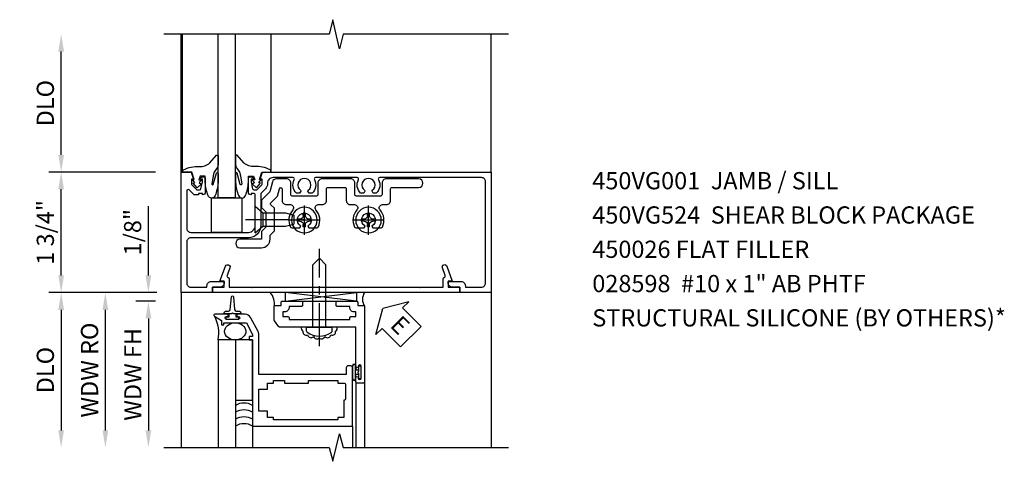
# Model space of a CAD drawing. Extents: x 0 to 116, y 0 to 74.
# Drawn here: x 13 to 27, y 45 to 52 of the extents above; entities that cross this region are included whole.
import ezdxf

# ---------------------------------------------------------------- set-up
doc = ezdxf.new("R2010")
doc.units = 0
doc.header["$LTSCALE"] = 0.5
doc.header["$MEASUREMENT"] = 0
doc.linetypes.add('CENTER', pattern=[2, 1.25, -0.25, 0.25, -0.25])
doc.layers.get('0').update_dxf_attribs({"color": 4, "linetype": 'CONTINUOUS'})
for name, color, linetype in [('CENTER', 1, 'CENTER'), ('DIME', 2, 'CONTINUOUS'), ('TEXT', 3, 'CONTINUOUS')]:
    doc.layers.add(name, color=color, linetype=linetype)
doc.styles.get("Standard").update_dxf_attribs({"font": 'arial.ttf'})
doc.dimstyles.new('EXT_ON-OFF', dxfattribs={"dimscale": 2, "dimtxt": 0.125, "dimasz": 0.125, "dimexe": 0.09, "dimexo": 0.1875, "dimgap": 0.05, "dimtad": 3, "dimdec": 5, "dimzin": 3, "dimdsep": 46, "dimlunit": 5, "dimtxsty": 'STANDARD', "dimcen": 0, "dimse2": 1, "dimazin": 0, "dimtfac": 1, "dimtdec": 5, "dimtofl": 0, "dimtmove": 0, "dimatfit": 0, "dimfxl": 1, "dimfrac": 2, "dimtolj": 1, "dimtzin": 3, "dimarcsym": 0})
doc.dimstyles.new('EXT_ON-ON', dxfattribs={"dimscale": 2, "dimtxt": 0.125, "dimasz": 0.125, "dimexe": 0.09, "dimexo": 0.1875, "dimgap": 0.05, "dimtad": 3, "dimdec": 5, "dimzin": 3, "dimdsep": 46, "dimlunit": 5, "dimtxsty": 'STANDARD', "dimcen": 0, "dimazin": 0, "dimtfac": 1, "dimtdec": 5, "dimtofl": 0, "dimtmove": 0, "dimatfit": 0, "dimfxl": 1, "dimfrac": 2, "dimtolj": 1, "dimtzin": 3, "dimarcsym": 0})

# ---------------------------------------------------------------- blocks, each defined once
blk = doc.blocks.new('B450VG001')
blk.add_lwpolyline([(0.569, 0.624, -0.19902), (0.555, 0.618), (0.1, 0.618, 0.414214), (-0.08, 0.438), (-0.08, -0.398, -0.414214), (-0.14, -0.458), (-0.735, -0.458, -0.414214), (-0.795, -0.398), (-0.795, -0.164), (-0.777, -0.164, 0.414214), (-0.715, -0.102), (-0.715, 0.086), (-0.733, 0.086, 0.414214), (-0.795, 0.024), (-0.795, -0.084), (-0.875, -0.084), (-0.875, -0.538), (0.875, -0.538), (0.875, -0.393), (0.772, -0.357), (0.772, -0.386), (0.701, -0.386, -0.198912), (0.683, -0.379), (0.616, -0.312), (0.616, -0.27, -0.354119), (0.632, -0.25), (0.734, -0.228), (0.772, -0.228), (0.772, -0.257), (0.784, -0.257, 0.414214), (0.804, -0.237), (0.804, -0.208, 0.414214), (0.784, -0.188), (0.583, -0.188, 0.414214), (0.544, -0.226), (0.566, -0.226), (0.566, -0.288), (0.544, -0.288), (0.544, -0.343, 0.198902), (0.552, -0.36), (0.615, -0.424, -0.668164), (0.601, -0.458), (0.06, -0.458, -0.414214), (0, -0.398), (0, 0.438, -0.414214), (0.1, 0.538), (0.541, 0.538, -0.414214), (0.566, 0.513), (0.566, 0.476), (0.544, 0.476, 0.414214), (0.583, 0.438), (0.784, 0.438, 0.414214), (0.804, 0.458), (0.804, 0.487, 0.414214), (0.784, 0.507), (0.772, 0.507), (0.772, 0.478), (0.734, 0.478), (0.632, 0.5, -0.354119), (0.616, 0.52), (0.616, 0.562), (0.683, 0.629, -0.198912), (0.701, 0.636), (0.772, 0.636), (0.772, 0.607), (0.875, 0.643), (0.875, 3.962), (-0.875, 3.962), (-0.875, 3.508), (-0.795, 3.508), (-0.795, 3.4, 0.414214), (-0.733, 3.338), (-0.715, 3.338), (-0.715, 3.526, 0.414214), (-0.777, 3.588), (-0.795, 3.588), (-0.795, 3.822, -0.414214), (-0.735, 3.882), (0.735, 3.882, -0.414214), (0.795, 3.822), (0.795, 2.344, -0.568098), (0.765, 2.327, 0.339754), (0.567, 2.295), (0.567, 2.251), (0.596, 2.234, 0.386545), (0.61, 2.237, -3.127286), (0.61, 2.126, 0.386545), (0.596, 2.129), (0.567, 2.112), (0.567, 2.068, 0.339754), (0.765, 2.036, -0.568098), (0.795, 2.019), (0.795, 1.413, -0.568098), (0.765, 1.396, 0.339754), (0.567, 1.364), (0.567, 1.32), (0.596, 1.303, 0.386545), (0.61, 1.306, -3.127286), (0.61, 1.195, 0.386545), (0.596, 1.198), (0.567, 1.181), (0.567, 1.137, 0.339754), (0.765, 1.105, -0.568098), (0.795, 1.088), (0.795, 0.796, -0.414214), (0.715, 0.716), (0.705, 0.716, 0.19902), (0.631, 0.685)], format="xyb", close=True)
blk = doc.blocks.new('*D1803')
at = {"layer": 'DIME', "color": 0, "lineweight": -2, "transparency": 16777216}
for p, q in [((14.797, 49.589), (13.25, 49.589)), ((13.43, 48.089), (13.43, 49.339)), ((14.797, 47.839), (13.25, 47.839))]:
    blk.add_line(p, q, dxfattribs=at)
at = {"layer": 'DIME', "color": 0, "transparency": 16777216}
for points in [[(13.388, 49.339), (13.471, 49.339), (13.43, 49.589)], [(13.388, 48.089), (13.471, 48.089), (13.43, 47.839)]]:
    blk.add_solid(points, dxfattribs=at)
at = {"layer": 'DIME', "color": 0, "transparency": 16777216, "insert": (13.2, 48.714), "char_height": 0.25, "attachment_point": 5, "rotation": 90}
blk.add_mtext('\\A1;1 3/4"', dxfattribs=at)
blk = doc.blocks.new('*D1804')
at = {"layer": 'DIME', "color": 0, "lineweight": -2, "transparency": 16777216}
for p, q in [((13.43, 49.839), (13.43, 51.34)), ((14.797, 49.589), (13.25, 49.589))]:
    blk.add_line(p, q, dxfattribs=at)
at = {"layer": 'DIME', "color": 0, "transparency": 16777216}
for points in [[(13.388, 51.34), (13.471, 51.34), (13.43, 51.59)], [(13.388, 49.839), (13.471, 49.839), (13.43, 49.589)]]:
    blk.add_solid(points, dxfattribs=at)
at = {"layer": 'DIME', "color": 0, "transparency": 16777216, "insert": (13.2, 50.59), "char_height": 0.25, "attachment_point": 5, "rotation": 90}
blk.add_mtext('\\A1;DLO', dxfattribs=at)
blk = doc.blocks.new('B027074-M')
blk.add_lwpolyline([(0.062, 0.144), (0.035, 0.149), (0.069, 0.257), (0.13, 0.261), (0.205, 0.259), (0.195, 0.29, 0.12571), (-0.037, 0.341, -0.226084), (-0.19, 0.391), (-0.286, 0.502, 0.644976), (-0.312, 0.49), (-0.31, 0.361, 0.151869), (-0.294, 0.316), (-0.255, 0.257, -0.029345), (-0.238, 0.205), (-0.221, 0.083, -0.653812), (-0.241, 0.076), (-0.285, 0.241, 0.888636), (-0.31, 0.239), (-0.31, 0.105, 0.064205), (-0.268, -0.084, 0.689636), (-0.165, -0.084, 0.070356), (-0.124, 0.105), (-0.124, 0.201), (-0.051, 0.201), (-0.029, 0.147), (-0.068, 0.142), (-0.034, 0.106), (-0.065, 0.084), (-0.004, 0.03), (0.052, 0.096), (0.027, 0.106)], format="xyb", close=True)
blk = doc.blocks.new('S450GT250')
for p, q in [((0.251, -0.5), (0.001, -0.5)), ((0.001, -0.5), (0.001, -2.875)), ((0.251, -0.5), (0.251, -2.875)), ((-0.517, -0.875), (-0.517, -2.875)), ((0.768, -0.875), (0.768, -2.875))]:
    blk.add_line(p, q)
at = {"rotation": 180}
blk.add_blockref('B027074-M', (-0.311, -0.617), dxfattribs=at)
at = {"xscale": -1, "rotation": 180}
blk.add_blockref('B027074-M', (0.563, -0.617), dxfattribs=at)
blk = doc.blocks.new('B027366')
blk.add_lwpolyline([(-0.22, 0), (-0.22, 0.5), (0.218, 0.5), (0.218, 0)], close=True)
blk = doc.blocks.new('B450026')
for p, q in [((0.805, -1.094), (0.795, -1.084)), ((0.795, -1.104), (0.805, -1.094))]:
    blk.add_line(p, q)
blk.add_lwpolyline([(0.795, -1.104), (0.805, -1.094), (0.795, -1.084), (0.795, 1.333), (0.805, 1.343), (0.795, 1.353), (0.795, 1.679), (0.674, 1.679, -0.315299), (0.655, 1.693), (0.654, 1.696, 0.414214), (0.628, 1.708), (0.516, 1.667, -1), (0.492, 1.732), (0.709, 1.811), (0.709, 1.749), (0.795, 1.749), (0.795, 1.919), (0.875, 1.919), (0.875, -1.67), (0.795, -1.67), (0.795, -1.5), (0.709, -1.5), (0.709, -1.562), (0.492, -1.483, -1), (0.516, -1.418), (0.628, -1.459, 0.414214), (0.654, -1.447), (0.655, -1.444, -0.315299), (0.674, -1.43), (0.795, -1.43)], format="xyb", close=True)
blk = doc.blocks.new('*D1807')
at = {"layer": 'DIME', "color": 0, "lineweight": -2, "transparency": 16777216}
for p, q in [((14.696, 48.089), (14.696, 49.095)), ((14.821, 47.839), (14.516, 47.839)), ((14.797, 47.714), (14.516, 47.714)), ((14.696, 47.464), (14.696, 47.214))]:
    blk.add_line(p, q, dxfattribs=at)
at = {"layer": 'DIME', "color": 0, "transparency": 16777216}
for points in [[(14.655, 48.089), (14.738, 48.089), (14.696, 47.839)], [(14.655, 47.464), (14.738, 47.464), (14.696, 47.714)]]:
    blk.add_solid(points, dxfattribs=at)
at = {"layer": 'DIME', "color": 0, "transparency": 16777216, "insert": (14.467, 48.717), "char_height": 0.25, "attachment_point": 5, "rotation": 90}
blk.add_mtext('\\A1;1/8"', dxfattribs=at)
blk = doc.blocks.new('*D1808')
at = {"layer": 'DIME', "color": 0, "lineweight": -2, "transparency": 16777216}
for p, q in [((14.821, 47.839), (13.891, 47.839)), ((14.071, 47.589), (14.071, 45.839))]:
    blk.add_line(p, q, dxfattribs=at)
at = {"layer": 'DIME', "color": 0, "transparency": 16777216}
for points in [[(14.03, 47.589), (14.113, 47.589), (14.071, 47.839)], [(14.03, 45.839), (14.113, 45.839), (14.071, 45.589)]]:
    blk.add_solid(points, dxfattribs=at)
at = {"layer": 'DIME', "color": 0, "transparency": 16777216, "insert": (13.842, 46.714), "char_height": 0.25, "attachment_point": 5, "rotation": 90}
blk.add_mtext('\\A1;WDW RO', dxfattribs=at)
blk = doc.blocks.new('*D1809')
at = {"layer": 'DIME', "color": 0, "lineweight": -2, "transparency": 16777216}
for p, q in [((14.797, 47.714), (14.516, 47.714)), ((14.696, 47.464), (14.696, 45.839))]:
    blk.add_line(p, q, dxfattribs=at)
at = {"layer": 'DIME', "color": 0, "transparency": 16777216}
for points in [[(14.655, 47.464), (14.738, 47.464), (14.696, 47.714)], [(14.655, 45.839), (14.738, 45.839), (14.696, 45.589)]]:
    blk.add_solid(points, dxfattribs=at)
at = {"layer": 'DIME', "color": 0, "transparency": 16777216, "insert": (14.471, 46.652), "char_height": 0.25, "attachment_point": 5, "rotation": 90}
blk.add_mtext('\\A1;WDW FH', dxfattribs=at)
blk = doc.blocks.new('ESEAL2')
at = {"layer": 'TEXT', "color": 7}
for p, q in [((0.196, 0.338), (0, 0)), ((0.196, 0.21), (0.196, 0.338)), ((0.575, 0.21), (0.196, 0.21)), ((0.575, 0.21), (0.575, -0.21)), ((0.196, -0.338), (0, 0)), ((0.575, -0.21), (0.196, -0.21)), ((0.196, -0.21), (0.196, -0.338))]:
    blk.add_line(p, q, dxfattribs=at)
at = {"layer": 'TEXT', "color": 3}
blk.add_text('E', height=0.25, dxfattribs=at).set_placement((0.247, -0.116))
blk = doc.blocks.new('B469014')
for points in [[(0.59, -0.5), (0.59, 0.08, 0.124204), (0.579, 0.123), (0.469, 0.328, 0.27582), (0.39, 0.375), (0.285, 0.375, 1), (0.285, 0.343), (0.291, 0.343, -1), (0.291, 0.299), (0.122, 0.299, -1), (0.122, 0.343), (0.128, 0.343, 1), (0.128, 0.375), (-0.048, 0.375, 0.767327), (-0.055, 0.347), (0.05, 0.284), (0.05, 0.219), (0.081, 0.219), (0.081, 0.25), (0.409, 0.25), (0.5, 0.08), (0.5, 0.05), (0.45, 0.05), (0.45, 0), (0.5, 0), (0.5, -1.25), (1.95, -1.25), (1.95, -0.405, 0.414214), (1.92, -0.375), (1.89, -0.375, 0.414214), (1.86, -0.405), (1.86, -0.5)], [(1.85, -0.65), (1.85, -0.85, -0.414214), (1.825, -0.875), (1.825, -0.875), (1.825, -1.125), (1.735, -1.125), (1.735, -1.16), (0.805, -1.16), (0.805, -1.125), (0.715, -1.125), (0.715, -1.08), (0.715, -1.035), (0.59, -1.035), (0.59, -0.715), (0.715, -0.715), (0.715, -0.625), (0.805, -0.625), (0.805, -0.59), (0.962, -0.59), (0.962, -0.625), (1.312, -0.625), (1.312, -0.59), (1.735, -0.59), (1.735, -0.625), (1.825, -0.625, -0.414214)]]:
    blk.add_lwpolyline(points, format="xyb", close=True)
blk = doc.blocks.new('B028598')
for p, q in [((-0.057, 0.186), (0, 0.186)), ((0, 0.186), (0, -0.186)), ((0, 0.095), (0.905, 0.095)), ((1, 0), (0.905, 0.095)), ((0, -0.095), (0.905, -0.095)), ((1, 0), (0.905, -0.095)), ((-0.057, -0.186), (0, -0.186))]:
    blk.add_line(p, q)
for centre, radius, start, end in [((0.162, 0), 0.295, 142.702, 217.298), ((-0.057, 0.166), 0.02, 89.9999, 142.7021), ((-0.057, -0.166), 0.02, 217.2977, 270)]:
    blk.add_arc(centre, radius, start, end)
at = {"layer": 'CENTER'}
blk.add_line((-0.279, 0), (1.135, 0), dxfattribs=at)
blk = doc.blocks.new('B469002')
blk.add_lwpolyline([(2.362, 0.187), (2.104, 0.187), (2.094, 0.197), (2.084, 0.187), (1.516, 0.187, -0.237409), (1.504, 0.193), (1.44, 0.279, -0.160975), (1.438, 0.288), (1.438, 0.485, -0.414214), (1.453, 0.5), (1.538, 0.5), (1.538, 0.548, -0.414214), (1.553, 0.563), (1.834, 0.563, -0.414214), (1.849, 0.548), (1.849, 0.503, -0.414214), (1.834, 0.488), (1.653, 0.488), (1.653, 0.469, -0.414214), (1.593, 0.409), (1.563, 0.409), (1.563, 0.339), (1.638, 0.339, -0.414214), (1.653, 0.324), (1.653, 0.297), (2.535, 0.297), (2.535, 0.324, -0.414214), (2.55, 0.339), (2.625, 0.339), (2.625, 0.409), (2.595, 0.409, -0.414214), (2.535, 0.469), (2.535, 0.488), (2.353, 0.488, -0.414214), (2.338, 0.503), (2.338, 0.548, -0.414214), (2.353, 0.563), (2.635, 0.563, -0.414214), (2.65, 0.548), (2.65, 0.5), (2.735, 0.5, -0.414214), (2.75, 0.485), (2.75, -0.61, -0.414214), (2.735, -0.625), (2.64, -0.625, -0.414214), (2.625, -0.61), (2.625, -0.547, -1), (2.657, -0.547), (2.657, -0.553, 1), (2.701, -0.553), (2.701, -0.384, 1), (2.657, -0.384), (2.657, -0.39, -1), (2.625, -0.39), (2.625, 0.187)], format="xyb", close=True)
blk = doc.blocks.new('*D1810')
at = {"layer": 'DIME', "color": 0, "lineweight": -2, "transparency": 16777216}
for p, q in [((14.805, 47.839), (13.25, 47.839)), ((13.43, 47.589), (13.43, 45.839))]:
    blk.add_line(p, q, dxfattribs=at)
at = {"layer": 'DIME', "color": 0, "transparency": 16777216}
for points in [[(13.388, 47.589), (13.471, 47.589), (13.43, 47.839)], [(13.388, 45.839), (13.471, 45.839), (13.43, 45.589)]]:
    blk.add_solid(points, dxfattribs=at)
at = {"layer": 'DIME', "color": 0, "transparency": 16777216, "insert": (13.2, 46.714), "char_height": 0.25, "attachment_point": 5, "rotation": 90}
blk.add_mtext('\\A1;DLO', dxfattribs=at)
blk = doc.blocks.new('B028400H')
for p, q in [((-0.099, 0.015), (-0.099, -0.015)), ((-0.099, 0.015), (-0.065, 0.015)), ((-0.015, 0.099), (0.015, 0.099)), ((-0.015, 0.099), (-0.015, 0.065)), ((0.015, 0.099), (0.015, 0.065)), ((0.065, 0.015), (0.099, 0.015)), ((0.099, 0.015), (0.099, -0.015)), ((-0.099, -0.015), (-0.065, -0.015)), ((-0.015, -0.065), (-0.015, -0.099)), ((-0.015, -0.099), (0.015, -0.099)), ((0.015, -0.065), (0.015, -0.099)), ((0.065, -0.015), (0.099, -0.015))]:
    blk.add_line(p, q)
blk.add_circle((0, 0), 0.186)
for centre, start, end in [((-0.065, 0.065), 270, 0), ((0.065, 0.065), 180, 270), ((-0.065, -0.065), 0, 89.9999), ((0.065, -0.065), 90, 180)]:
    blk.add_arc(centre, 0.0498, start, end)
at = {"layer": 'CENTER'}
for p, q in [((0, 0.212), (0, -0.212)), ((-0.212, 0), (0.212, 0))]:
    blk.add_line(p, q, dxfattribs=at)
blk = doc.blocks.new('B450VG224-S')
blk.add_lwpolyline([(0.732, 0.786), (0.588, 0.748), (0.469, 0.629), (0.359, 0.629), (0.297, 0.691), (0.074, 0.691), (0.012, 0.629), (-0.098, 0.629), (-0.098, 0.316, -1), (-0.223, 0.316), (-0.223, 0.629, -0.414214), (-0.098, 0.754), (-0.039, 0.754), (0.023, 0.816), (0.349, 0.816), (0.4, 0.764, 0.414214), (0.429, 0.764), (0.524, 0.86), (0.634, 0.889, 0.876976), (0.629, 0.929), (0.464, 0.929, -0.414214), (0.402, 0.99), (0.402, 1.049, 0.648232), (0.327, 1.083, -0.308002), (0.077, 1.049, -0.283606), (0.065, 1.067), (0.065, 1.186), (0.091, 1.2, 3.732051), (0.091, 1.3), (0.065, 1.315), (0.065, 1.434, -0.283606), (0.077, 1.452, -0.308002), (0.327, 1.418, 0.648232), (0.402, 1.452), (0.402, 1.51, -0.414214), (0.464, 1.572), (0.632, 1.572, 0.414214), (0.652, 1.592), (0.652, 1.839, 0.414214), (0.632, 1.859), (0.464, 1.859, -0.414214), (0.402, 1.922), (0.402, 1.98, 0.648232), (0.327, 2.014, -0.308002), (0.077, 1.98, -0.283606), (0.065, 1.998), (0.065, 2.117), (0.091, 2.131, 3.732051), (0.091, 2.232), (0.065, 2.246), (0.065, 2.365, -0.283606), (0.077, 2.383, -0.308002), (0.327, 2.349, 0.648232), (0.402, 2.383), (0.402, 2.442, -0.414214), (0.464, 2.503), (0.632, 2.503, 0.414214), (0.652, 2.524), (0.652, 2.91, -1), (0.777, 2.91), (0.777, 2.441, -0.414214), (0.715, 2.378), (0.547, 2.378, 0.414214), (0.527, 2.359), (0.527, 2.005, 0.414214), (0.547, 1.984), (0.715, 1.984, -0.414214), (0.777, 1.923), (0.777, 1.509, -0.414214), (0.715, 1.447), (0.547, 1.447, 0.414214), (0.527, 1.427), (0.527, 1.073, 0.414214), (0.547, 1.054), (0.715, 1.054, -0.414214), (0.777, 0.991), (0.777, 0.846, -0.339454)], format="xyb", close=True)
blk = doc.blocks.new('B128345')
for p, q in [((0, 0.192), (0.112, 0.095)), ((0, 0.192), (0, -0.192)), ((0.112, 0.095), (0.437, 0.095)), ((0.112, -0.095), (0.112, 0.095)), ((0.437, 0.095), (0.562, 0.065)), ((0.562, -0.065), (0.562, 0.065)), ((0, -0.192), (0.112, -0.095)), ((0.112, -0.095), (0.437, -0.095)), ((0.437, -0.095), (0.562, -0.065))]:
    blk.add_line(p, q)
at = {"layer": 'CENTER'}
blk.add_line((-0.144, 0), (0.718, 0), dxfattribs=at)
blk = doc.blocks.new('B450VG524-SM')
at = {"linetype": 'Continuous'}
for name, p in [('B450VG224-S', (0, 0)), ('B028400H', (0.1775, 2.1815)), ('B028400H', (0.1775, 1.2505))]:
    blk.add_blockref(name, p, dxfattribs=at)
at = {"rotation": 90}
blk.add_blockref('B128345', (0.186, 0.538005), dxfattribs=at)

msp = doc.modelspace()

# ---------------------------------------------------------------- linework, layer by layer
for p, q in [((15.171875, 49.589419), (15.171875, 51.590059)), ((19.671875, 49.589419), (19.671875, 51.589739)), ((15.171875, 49.589419), (15.195875, 49.589419)), ((15.171875, 47.839419), (15.171875, 45.589419)), ((17.717683, 47.714419), (16.688395, 47.839563)), ((16.688395, 47.714419), (16.688395, 47.839563)), ((16.688395, 47.714419), (17.717683, 47.839419)), ((17.717683, 47.839419), (17.717683, 47.714419)), ((19.671875, 47.839419), (19.671875, 45.589419)), ((16.688395, 47.714419), (17.717683, 47.714419)), ((15.709388, 47.151419), (15.709388, 45.589419)), ((15.959388, 47.151419), (15.709388, 47.151419)), ((15.959388, 47.151419), (15.959388, 45.589419)), ((17.658896, 46.588419), (17.658896, 46.776419)), ((17.658896, 46.775419), (17.658896, 46.594384)), ((17.665896, 46.588419), (17.665896, 46.775419)), ((17.701896, 46.588419), (17.701896, 46.775419)), ((17.708896, 46.775419), (17.708896, 46.711919)), ((17.750301, 46.711919), (17.708896, 46.711919)), ((17.750301, 46.651919), (17.708896, 46.651919)), ((17.708896, 46.588419), (17.708896, 46.651919)), ((17.709392, 46.541419), (17.709392, 45.589419)), ((17.834392, 46.541419), (17.834392, 45.589419)), ((16.209391, 45.901347), (16.209391, 45.589419)), ((17.658896, 45.901347), (17.658896, 45.589419))]:
    msp.add_line(p, q)
for points in [[(19.921875, 51.589739), (17.521885, 51.589739), (17.471865, 51.377487), (17.371885, 51.802311), (17.321885, 51.590059), (14.921875, 51.590059)], [(14.921875, 45.589419), (17.321875, 45.589419), (17.371875, 45.389419), (17.471875, 45.789419), (17.521875, 45.589419), (19.921875, 45.589419)]]:
    msp.add_lwpolyline(points)
msp.add_lwpolyline([(15.863048, 47.530458), (15.790888, 47.530458, -0.414213562), (15.830888, 47.570458), (15.860472, 47.570458, 0.397241247), (15.885429, 47.594001), (15.900912, 47.77931, -0.94470647), (15.930864, 47.77931), (15.946347, 47.594001, 0.397241247), (15.971305, 47.570458), (16.000888, 47.570458, -0.414213562), (16.040888, 47.530458), (15.968728, 47.530458)], format="xyb")
for points in [[(15.930888, 47.530458), (15.915888, 47.545458), (15.900888, 47.530458), (15.863048, 47.530458), (15.863048, 47.480458), (15.822138, 47.480458), (15.822138, 47.452458), (16.009638, 47.452458), (16.009638, 47.480458), (15.968728, 47.480458), (15.968728, 47.530458)], [(15.959388, 47.151419), (15.959388, 46.276419), (16.209388, 46.276419), (16.209388, 47.151419)], [(17.750301, 46.588169), (17.750301, 46.651919), (17.750301, 46.666919), (17.735301, 46.681919), (17.750301, 46.696919), (17.750301, 46.711919), (17.750301, 46.775669), (17.778301, 46.775669), (17.778301, 46.588169)]]:
    msp.add_lwpolyline(points, close=True)
for centre, radius, start, end in [((16.296704, 47.682658), 0.230234, 348.4142646, 42.9613202), ((17.983147, 47.740419), 0.178687, 146.355309, 213.644691), ((15.206599, 47.248947), 0.512161, 349.0224284, 29.1512034), ((15.206599, 47.248947), 0.512161, 349.0224284, 29.1512034), ((16.96434, 47.322947), 0.049603, 161.8258842, 241.4822146), ((17.389028, 47.322947), 0.049603, 298.5177854, 18.1741158), ((16.984342, 47.266734), 0.045472, 163.8756519, 301.1604673), ((17.058214, 47.234241), 0.05075, 187.2661632, 317.1228033), ((17.142793, 47.219608), 0.051397, 202.7772234, 311.2536543), ((17.210575, 47.219608), 0.051397, 228.7463457, 337.2227767), ((17.295155, 47.234241), 0.05075, 222.8771968, 352.7338368), ((17.369026, 47.266734), 0.045472, 238.8395327, 16.1243481), ((17.683896, 46.775419), 0.025, 0, 180), ((17.683896, 46.775419), 0.018, 0, 180), ((17.683896, 46.588419), 0.025, 180, 0), ((17.683896, 46.588419), 0.018, 180, 0), ((16.084388, 45.984912), 0.25, 60, 120), ((16.084388, 45.884912), 0.25, 60, 120), ((16.084388, 45.784912), 0.25, 60, 120), ((16.084388, 45.684912), 0.25, 60, 120)]:
    msp.add_arc(centre, radius, start, end)
msp.add_ellipse((15.956887, 47.276419), major_axis=(0.154706, 0.003096), ratio=0.807983138)

# ---------------------------------------------------------------- block references
at = {"xscale": -1}
for name, p, rotation in [('S450GT250', (15.708849, 48.714419), 180), ('B450VG001', (15.709875, 48.714419), 270), ('B450VG524-SM', (15.709875, 48.714419), 270)]:
    msp.add_blockref(name, p, dxfattribs=dict(at, rotation=rotation))
for name, p in [('B027366', (15.834362, 48.714419)), ('B469002', (15.084708, 47.151382)), ('B469014', (15.709388, 47.151419))]:
    msp.add_blockref(name, p)
for name, p, rotation in [('B028598', (17.17832, 47.338419), 90), ('B450026', (17.297399, 48.714344), 270)]:
    msp.add_blockref(name, p, dxfattribs=dict(rotation=rotation))
at = {"layer": 'TEXT', "rotation": 315}
msp.add_blockref('ESEAL2', (18.100144, 47.606356), dxfattribs=at)

# ---------------------------------------------------------------- texts
at = {"layer": 'TEXT', "insert": (21.140687, 49.589419), "char_height": 0.25, "width": 8.27428351, "attachment_point": 1, "line_spacing_factor": 1.194819}
msp.add_mtext('450VG001  JAMB / SILL\\P450VG524  SHEAR BLOCK PACKAGE\\P450026 FLAT FILLER   \\P{\\A1;028598  #10 x 1" AB PHTF\\PSTRUCTURAL SILICONE (BY OTHERS)*}', dxfattribs=at)

# ---------------------------------------------------------------- dimensions: what is measured, and where the dimension line sits
at = {"layer": 'DIME'}
for base, p1, p2, angle, text, picture, middle in [((13.429827, 51.590059), (15.171875, 49.589419), (14.921875, 51.590059), 90, 'DLO', '*D1804', (13.200478, 50.589739)), ((13.429827, 45.589419), (15.179635, 47.839419), (15.171875, 45.589419), 270, 'DLO', '*D1810', (13.200478, 46.714419)), ((14.071375, 45.589419), (15.196375, 47.839419), (17.321375, 45.589419), 90, 'WDW RO', '*D1808', (13.842026, 46.714419)), ((14.696375, 45.589419), (15.171875, 47.714419), (17.321375, 45.589419), 90, 'WDW FH', '*D1809', (14.47129, 46.651919))]:
    dim = msp.add_linear_dim(base=base, p1=p1, p2=p2, angle=angle, text=text, dimstyle='EXT_ON-OFF', override={"dimpost": '"'}, dxfattribs=at)
    dim.commit()
    dim.dimension.update_dxf_attribs({"geometry": picture, "text_midpoint": middle})
for base, p1, p2, picture, middle in [((13.429827, 49.589419), (15.171875, 47.839419), (15.171875, 49.589419), '*D1803', (13.200478, 48.714419)), ((14.696375, 47.839419), (15.171875, 47.714419), (15.196375, 47.839419), '*D1807', (14.467112, 48.71696))]:
    dim = msp.add_linear_dim(base=base, p1=p1, p2=p2, angle=90, dimstyle='EXT_ON-ON', override={"dimpost": '"'}, dxfattribs=at)
    dim.commit()
    dim.dimension.update_dxf_attribs({"geometry": picture, "text_midpoint": middle})

doc.saveas('drawing.dxf')
